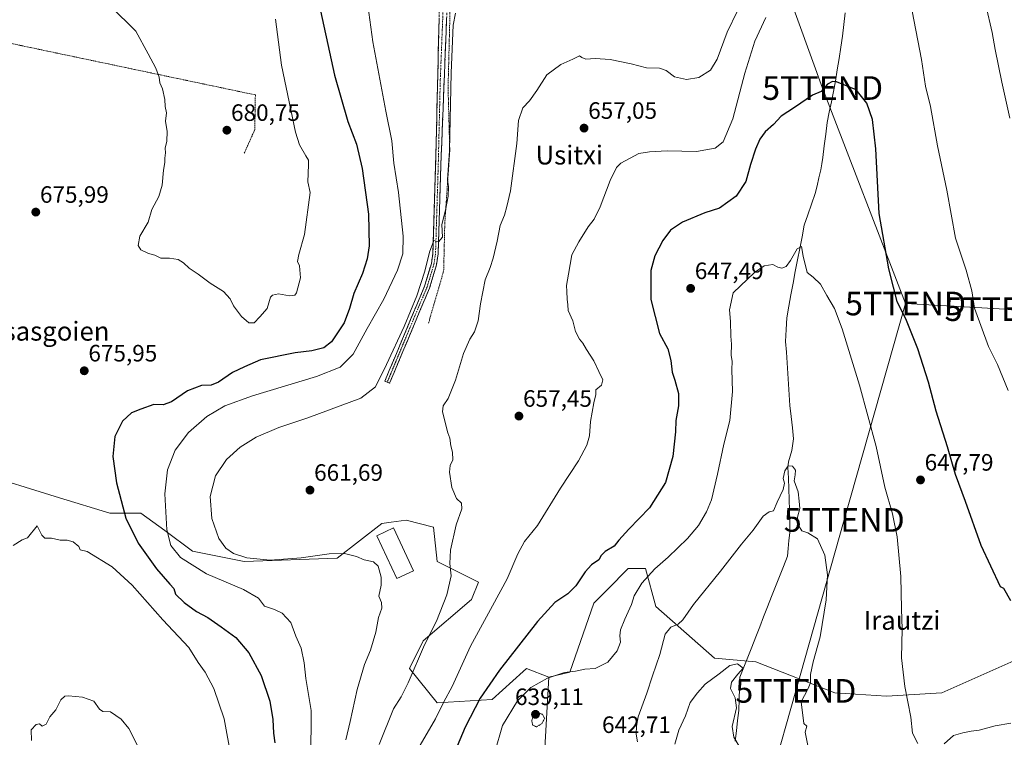
# Model space of a CAD drawing. Units: metres. Extents: x 603606 to 607052, y 4756976 to 4759341.
# Drawn here: x 604103 to 604520, y 4757547 to 4757851 of the extents above; entities that cross this region are included whole.
import ezdxf
from ezdxf.enums import TextEntityAlignment as Align

# ---------------------------------------------------------------- set-up
doc = ezdxf.new("R2010")
doc.units = ezdxf.units.M
doc.header["$MEASUREMENT"] = 0
for name, pattern in [('TRAZO_Y_PUNTO', [1, 0.5, -0.25, 0, -0.25]), ('TRAZOS', [0.75, 0.5, -0.25]), ('TRAZOS2', [0.375, 0.25, -0.125]), ('TRAZOSX2', [1.5, 1, -0.5])]:
    doc.linetypes.add(name, pattern=pattern)
doc.layers.get('0').update_dxf_attribs({"lineweight": 5})
for name, color, linetype, lineweight in [('Alambrada', 19, 'TRAZOS', 0), ('Arbolado forestal CxS', 92, 'Continuous', 0), ('Camino', 19, 'TRAZOSX2', 0), ('Camino Cxs', 19, 'Continuous', 0), ('Camino eje', 19, 'TRAZO_Y_PUNTO', 0), ('Carátula', 7, 'Continuous', 5), ('Corriente natural lineal', 142, 'Continuous', 13), ('Curva de nivel maestra', 36, 'Continuous', 30), ('Curva de nivel normal', 36, 'Continuous', 0), ('Curva de nivel normal depresión', 36, 'TRAZOS2', 0), ('Edificación', 1, 'Continuous', 13), ('Edificación Cxs', 1, 'Continuous', 13), ('Prado CxS', 92, 'Continuous', 0), ('Punto de cota en terreno', 7, 'Continuous', 0), ('Rótulo de punto de cota en terreno', 19, 'Continuous', 0), ('Tendido', 6, 'Continuous', 0), ('Texto cartográfico', 19, 'Continuous', 0), ('Torre de tendido puntual', 7, 'Continuous', 0)]:
    doc.layers.add(name, color=color, linetype=linetype, lineweight=lineweight)
doc.styles.add('Arial', font='txt', dxfattribs={"height": 0.2})

# ---------------------------------------------------------------- blocks, each defined once
blk = doc.blocks.new('*U152')
at = {"layer": 'Prado CxS', "color": 92, "linetype": 'Continuous', "lineweight": 0}
blk.add_polyline3d([(604532.4387, 4757583.6619, 649.1732), (604493.0449, 4757566.1541, 646.0401), (604469.7011, 4757564.6953, 644.5221), (604447.8159, 4757566.1541, 642.1945), (604414.2593, 4757579.2853, 636.3325), (604396.7511, 4757580.7439, 635.5427), (604371.9489, 4757602.6295, 641.7511), (604367.5717, 4757618.6775, 644.5463), (604360.2769, 4757618.6775, 646.8071), (604351.4183, 4757609.8199, 647.732), (604345.6865, 4757604.0885, 647.6089), (604335.4729, 4757574.9089, 644.2716), (604326.7087, 4757572.7753, 644.249), (604317.2419, 4757576.4739, 645.8294), (604315.8171, 4757575.1915, 645.892), (604302.6515, 4757563.3429, 646.8734), (604279.3075, 4757561.8841, 654.4183), (604279.3075, 4757561.8841, 654.4183), (604267.6359, 4757576.4741, 659.4844), (604273.4721, 4757588.1461, 659.1392), (604293.8985, 4757605.6537, 656.3844), (604296.8165, 4757612.9487, 656.5087), (604279.3085, 4757621.7027, 660.7444), (604277.8491, 4757636.2929, 660.9412), (604266.1781, 4757639.2109, 662.7162), (604259.8483, 4757638.3067, 663.5971), (604255.9649, 4757637.7519, 663.8593), (604236.9981, 4757623.1619, 665.8909), (604197.6045, 4757621.7031, 666.7645), (604175.7195, 4757626.0801, 668.589), (604164.0477, 4757634.8339, 669.7485), (604153.8357, 4757642.1291, 672.286), (604140.7045, 4757642.1291, 676.1674), (604119.3929, 4757648.6863, 678.3111), (604083.8039, 4757659.6363, 677.2171)], dxfattribs=at)
blk = doc.blocks.new('*U153')
at = {"layer": 'Arbolado forestal CxS', "color": 92, "linetype": 'Continuous', "lineweight": 0}
blk.add_polyline3d([(604083.8039, 4757659.6363, 677.2171), (604119.3929, 4757648.6863, 678.3111), (604140.7045, 4757642.1291, 676.1674), (604153.8357, 4757642.1291, 672.286), (604164.0477, 4757634.8339, 669.7485), (604175.7195, 4757626.0801, 668.589), (604197.6045, 4757621.7031, 666.7645), (604236.9981, 4757623.1619, 665.8909), (604255.9649, 4757637.7519, 663.8593), (604259.8483, 4757638.3067, 663.5971), (604266.1781, 4757639.2109, 662.7162), (604277.8491, 4757636.2929, 660.9412), (604279.3085, 4757621.7027, 660.7444), (604296.8165, 4757612.9487, 656.5087), (604293.8985, 4757605.6537, 656.3844), (604273.4721, 4757588.1461, 659.1392), (604267.6359, 4757576.4741, 659.4844), (604279.3075, 4757561.8841, 654.4183), (604302.6515, 4757563.3429, 646.8734), (604315.8171, 4757575.1915, 645.892), (604317.2419, 4757576.4739, 645.8294), (604326.7087, 4757572.7753, 644.249), (604320.4707, 4757462.3075, 646.2627)], dxfattribs=at)
blk = doc.blocks.new('*U156')
at = {"layer": 'Arbolado forestal CxS', "color": 92, "linetype": 'Continuous', "lineweight": 0}
blk.add_polyline3d([(604066.39, 4757091.64, 631.44), (604180.65, 4757131.7, 625.38), (604250.54, 4757188.2, 612.6), (604275.82, 4757238.76, 617.28), (604292.78, 4757293.38, 624.4), (604300.27, 4757325.31, 629.31), (604300.28, 4757351.34, 632.86), (604284.66, 4757392.86, 646.02), (604307.99, 4757426.45, 645.67), (604320.47, 4757462.31, 646.26), (604326.71, 4757572.78, 644.25), (604335.47, 4757574.91, 644.27), (604345.69, 4757604.09, 647.61), (604351.42, 4757609.82, 647.73), (604360.28, 4757618.68, 646.81), (604367.57, 4757618.68, 644.55), (604371.95, 4757602.63, 641.75), (604396.75, 4757580.74, 635.54), (604414.26, 4757579.29, 636.33), (604447.82, 4757566.15, 642.19), (604469.7, 4757564.7, 644.52), (604493.04, 4757566.15, 646.04), (604532.44, 4757583.66, 649.17)], dxfattribs=at)
blk = doc.blocks.new('*U181')
at = {"layer": 'Curva de nivel normal', "color": 36, "linetype": 'Continuous', "lineweight": 0}
blk.add_polyline3d([(604225.88, 4757537.84, 670), (604225.94, 4757558.58, 670), (604223.78, 4757572.18, 670), (604223.04, 4757578.74, 670), (604221.72, 4757584.99, 670), (604219.5, 4757590.08, 670), (604217.45, 4757595.89, 670), (604213.68, 4757599.85, 670), (604210.46, 4757601.37, 670), (604206.22, 4757602.85, 670), (604203.64, 4757606.15, 670), (604197.35, 4757609.91, 670), (604181.74, 4757616.41, 670), (604170.73, 4757623.41, 670), (604166.51, 4757628.41, 670), (604164.93, 4757635.04, 670), (604164.1, 4757650.34, 670), (604165.17, 4757660.46, 670), (604168.36, 4757668.81, 670), (604174.02, 4757676.32, 670), (604181.82, 4757683.09, 670), (604189.37, 4757687.64, 670), (604201.22, 4757691.81, 670), (604228.27, 4757699.94, 670), (604238.27, 4757703.96, 670), (604243.84, 4757709.44, 670), (604249.75, 4757720.32, 670), (604256.81, 4757732.67, 670), (604262.53, 4757745.01, 670), (604264.87, 4757751.92, 670), (604264.96, 4757759.34, 670), (604262.92, 4757777.92, 670), (604261.05, 4757790.34, 670), (604260.16, 4757799.76, 670), (604257.56, 4757812.33, 670), (604252.15, 4757841.71, 670), (604249.97, 4757857.17, 670)], dxfattribs=at)
blk = doc.blocks.new('*U185')
at = {"layer": 'Curva de nivel normal', "color": 36, "linetype": 'Continuous', "lineweight": 0}
blk.add_polyline3d([(604379.94, 4757544.34, 635), (604381.64, 4757550.34, 635), (604384.46, 4757556.34, 635), (604386.43, 4757561.99, 635), (604389.61, 4757566.13, 635), (604392.84, 4757569.76, 635), (604398.82, 4757574.2, 635), (604403.36, 4757577.74, 635), (604406.53, 4757578.32, 635), (604408.89, 4757576.51, 635), (604406.69, 4757574.03, 635), (604404.04, 4757570.67, 635), (604403.61, 4757567.9, 635), (604405.58, 4757564.05, 635), (604406.1, 4757559.76, 635), (604404.32, 4757551.83, 635), (604404.96, 4757547.39, 635), (604409.1, 4757540.5, 635)], dxfattribs=at)
blk = doc.blocks.new('*U186')
at = {"layer": 'Curva de nivel normal', "color": 36, "linetype": 'Continuous', "lineweight": 0}
blk.add_polyline3d([(604436.47, 4757543.06, 640), (604435.21, 4757549.51, 640), (604435.96, 4757551.94, 640), (604434.64, 4757553.1, 640), (604433.48, 4757562.34, 640), (604436.31, 4757567.68, 640), (604437.41, 4757570.3, 640), (604437.52, 4757573.89, 640), (604438.58, 4757579.24, 640), (604441.51, 4757589.78, 640), (604444.13, 4757605.43, 640), (604444.68, 4757616.11, 640), (604443.55, 4757624.34, 640), (604440.41, 4757631.32, 640), (604436.36, 4757633.9, 640), (604433.81, 4757634.67, 640), (604432.18, 4757637.21, 640), (604431.92, 4757640.48, 640), (604432.92, 4757644.11, 640), (604432.72, 4757647.22, 640), (604432.18, 4757651.25, 640), (604430.59, 4757655.79, 640), (604430.96, 4757658.34, 640), (604431.05, 4757660.32, 640), (604429.84, 4757661.98, 640), (604428.04, 4757662.24, 640), (604426.6, 4757660.07, 640), (604425.81, 4757656.79, 640), (604426.4, 4757654.89, 640), (604425.88, 4757652.14, 640), (604423.28, 4757646.76, 640), (604421.8, 4757643.1, 640), (604419.95, 4757642.65, 640), (604417.46, 4757640.84, 640), (604413.21, 4757634.94, 640), (604408.29, 4757629.01, 640), (604399.35, 4757617.56, 640), (604387.84, 4757603.55, 640), (604383.32, 4757597.05, 640), (604381.45, 4757595.23, 640), (604378.26, 4757593.9, 640), (604375.89, 4757590.92, 640), (604373.63, 4757582.3, 640), (604370.58, 4757573.29, 640), (604368.21, 4757565.95, 640), (604364.5, 4757555.89, 640), (604363.81, 4757551.94, 640), (604363.65, 4757548.67, 640), (604364.26, 4757545.34, 640)], dxfattribs=at)
blk = doc.blocks.new('*U190')
at = {"layer": 'Curva de nivel normal', "color": 36, "linetype": 'Continuous', "lineweight": 0}
blk.add_polyline3d([(604240.61, 4757546.2, 665), (604242.48, 4757554.01, 665), (604245.44, 4757567.47, 665), (604248.55, 4757578.04, 665), (604251.09, 4757584.19, 665), (604253.36, 4757591.85, 665), (604254.49, 4757598.01, 665), (604255.9, 4757602.01, 665), (604255.74, 4757604.35, 665), (604254.66, 4757607.04, 665), (604255.58, 4757611.64, 665), (604255.66, 4757615.06, 665), (604254.31, 4757619.71, 665), (604252.42, 4757621.49, 665), (604248.42, 4757622.42, 665), (604245.26, 4757623.88, 665), (604240.1, 4757625.09, 665), (604233.59, 4757624.93, 665), (604221.77, 4757623.19, 665), (604208.61, 4757622.32, 665), (604198.73, 4757623.28, 665), (604193.1, 4757625.09, 665), (604189.91, 4757627.28, 665), (604186.92, 4757631.39, 665), (604183.98, 4757639.87, 665), (604183.29, 4757649.15, 665), (604185.55, 4757657.94, 665), (604190.13, 4757664.85, 665), (604195.9, 4757670.13, 665), (604202.66, 4757674.38, 665), (604212.29, 4757678.47, 665), (604224.61, 4757682.52, 665), (604247.04, 4757690.78, 665), (604253.28, 4757695.62, 665), (604257.89, 4757705.03, 665), (604265.4, 4757721.15, 665), (604270.71, 4757734.11, 665), (604274.19, 4757744.52, 665), (604276.05, 4757752.56, 665), (604277.94, 4757757.52, 665), (604279.98, 4757757.02, 665), (604281.55, 4757758.98, 665), (604281.33, 4757764.34, 665), (604282.84, 4757770.4, 665), (604284.08, 4757776.3, 665), (604284.13, 4757780.29, 665), (604283.79, 4757783.2, 665), (604284.62, 4757795.57, 665), (604285.26, 4757828.48, 665), (604286.18, 4757848.67, 665), (604287.11, 4757853.72, 665)], dxfattribs=at)
blk = doc.blocks.new('*U192')
at = {"layer": 'Curva de nivel normal', "color": 36, "linetype": 'Continuous', "lineweight": 0}
for points in [[(604521.84, 4757809.35, 660), (604518.42, 4757824.57, 660), (604515.6, 4757838.4, 660), (604514.38, 4757845.63, 660), (604511.7, 4757857.18, 660)], [(604406.58, 4757854.7, 660), (604402.18, 4757845.69, 660), (604397.93, 4757834.34, 660), (604395.17, 4757829.68, 660), (604390.12, 4757826.58, 660), (604384.94, 4757825.68, 660), (604379.9, 4757826.79, 660), (604376.27, 4757829.48, 660), (604373.49, 4757830.46, 660), (604368.07, 4757830.58, 660), (604361.58, 4757832.32, 660), (604352.68, 4757834.17, 660), (604346.27, 4757834.64, 660), (604342.37, 4757834.32, 660), (604340.65, 4757835, 660), (604339.59, 4757835.77, 660), (604336.83, 4757834.34, 660), (604331.73, 4757832.01, 660), (604325.77, 4757827.67, 660), (604321.5, 4757821.01, 660), (604318.45, 4757816.67, 660), (604315.66, 4757813.67, 660), (604313.74, 4757808.31, 660), (604313.06, 4757798.56, 660), (604310.45, 4757778.64, 660), (604308.9, 4757772.01, 660), (604307.82, 4757768.34, 660), (604305.97, 4757763.86, 660), (604304.8, 4757757.24, 660), (604303.07, 4757750.13, 660), (604301.75, 4757746.16, 660), (604299.68, 4757740.9, 660), (604297.65, 4757730.76, 660), (604296.7, 4757723.56, 660), (604295.17, 4757718.84, 660), (604293.22, 4757715.78, 660), (604290.5, 4757709.75, 660), (604287.09, 4757698.44, 660), (604283.99, 4757690.73, 660), (604281.94, 4757687.63, 660), (604281.55, 4757684.98, 660), (604283.87, 4757676.17, 660), (604284.75, 4757673.96, 660), (604285.19, 4757670.68, 660), (604285.9, 4757668.03, 660), (604286.04, 4757664.68, 660), (604284.89, 4757662.4, 660), (604284.52, 4757659.57, 660), (604285.53, 4757652.99, 660), (604287.58, 4757648.41, 660), (604289.67, 4757646.41, 660), (604289.8, 4757643.97, 660), (604287.39, 4757637.19, 660), (604285.06, 4757626.56, 660), (604284.79, 4757620.86, 660), (604285.22, 4757615.62, 660), (604283.52, 4757607.59, 660), (604279.11, 4757596.51, 660), (604273.93, 4757586.46, 660), (604267.11, 4757570.3, 660), (604264.12, 4757564.46, 660), (604260.9, 4757559.29, 660), (604254.73, 4757544.28, 660)]]:
    blk.add_polyline3d(points, dxfattribs=at)
blk = doc.blocks.new('*U199')
at = {"layer": 'Curva de nivel normal', "color": 36, "linetype": 'Continuous', "lineweight": 0}
blk.add_polyline3d([(604210.9, 4757851.3, 680), (604213.37, 4757831.79, 680), (604219.32, 4757803.47, 680), (604221.12, 4757797.99, 680), (604223.71, 4757793.46, 680), (604224.88, 4757791.52, 680), (604224.88, 4757789.65, 680), (604224.54, 4757782.37, 680), (604225.54, 4757777.94, 680), (604223.24, 4757760.1, 680), (604220.82, 4757751.7, 680), (604220.27, 4757748.62, 680), (604221.05, 4757746.77, 680), (604221.5, 4757741.81, 680), (604219.85, 4757735.39, 680), (604219.02, 4757734.36, 680), (604216.86, 4757734.08, 680), (604212.2, 4757735.03, 680), (604209.59, 4757734.48, 680), (604208.74, 4757733.54, 680), (604207.38, 4757728.84, 680), (604204.27, 4757725.3, 680), (604201.84, 4757722.74, 680), (604199.66, 4757722.72, 680), (604196.46, 4757725.42, 680), (604193.13, 4757729.86, 680), (604191.65, 4757732.93, 680), (604188.86, 4757736.01, 680), (604183.24, 4757739.51, 680), (604178.11, 4757743.25, 680), (604174.28, 4757745.8, 680), (604171.97, 4757748.15, 680), (604169.62, 4757749.52, 680), (604165.94, 4757750.02, 680), (604162.27, 4757750.05, 680), (604159.84, 4757751.35, 680), (604157.12, 4757752.08, 680), (604153.93, 4757753.66, 680), (604152.72, 4757755.46, 680), (604153.38, 4757759.36, 680), (604156.98, 4757765.39, 680), (604158.46, 4757770.62, 680), (604161.53, 4757776.14, 680), (604162.88, 4757781.04, 680), (604163.44, 4757787.39, 680), (604164.03, 4757790.53, 680), (604163.98, 4757792.38, 680), (604164.26, 4757794.68, 680), (604164.14, 4757796.61, 680), (604164.87, 4757799.62, 680), (604165.01, 4757803.75, 680), (604164.29, 4757808.02, 680), (604164.8, 4757811.53, 680), (604164.22, 4757814.29, 680), (604164.04, 4757817.25, 680), (604163.05, 4757821.74, 680), (604161.94, 4757824.34, 680), (604161.67, 4757826.67, 680), (604160.27, 4757830.56, 680), (604156.97, 4757836.59, 680), (604151.72, 4757846.12, 680), (604141.08, 4757856.74, 680)], dxfattribs=at)
blk = doc.blocks.new('*U200')
at = {"layer": 'Curva de nivel normal', "color": 36, "linetype": 'Continuous', "lineweight": 0}
for points in [[(604522.23, 4757553.32, 645), (604515.61, 4757552.17, 645), (604508.91, 4757550.32, 645), (604505.49, 4757549.89, 645), (604501.91, 4757549.12, 645), (604497.98, 4757548.12, 645), (604494.11, 4757544.58, 645)], [(604482.94, 4757544.72, 645), (604480.62, 4757549.02, 645), (604479.88, 4757555.78, 645), (604477.44, 4757568.78, 645), (604475.94, 4757580.87, 645), (604476.33, 4757593.01, 645), (604475.93, 4757601.67, 645), (604475.76, 4757615.34, 645), (604474.11, 4757632.12, 645), (604472.22, 4757641.81, 645), (604469, 4757653.14, 645), (604465.24, 4757670.43, 645), (604458.16, 4757696.31, 645), (604450.8, 4757720.18, 645), (604447.58, 4757728.8, 645), (604444.37, 4757734.22, 645), (604441.7, 4757739.07, 645), (604438.54, 4757742.08, 645), (604436.01, 4757743.97, 645), (604434.37, 4757750.98, 645), (604433.7, 4757755.03, 645), (604431.74, 4757754.04, 645), (604429.01, 4757749.15, 645), (604427.1, 4757746.56, 645), (604425.3, 4757745.83, 645), (604423.62, 4757746.25, 645), (604421.56, 4757747.35, 645), (604417.9, 4757746.85, 645), (604413.77, 4757744.07, 645), (604404.71, 4757735.41, 645), (604403.18, 4757728.26, 645), (604403.51, 4757723.24, 645), (604403.75, 4757717.1, 645), (604404.06, 4757713.62, 645), (604403.84, 4757709.01, 645), (604404.28, 4757706.34, 645), (604404.18, 4757703.01, 645), (604404.36, 4757693.67, 645), (604403.36, 4757681.34, 645), (604400.69, 4757671.34, 645), (604398.02, 4757658.67, 645), (604395.46, 4757647.85, 645), (604393.48, 4757642.74, 645), (604390.03, 4757636.99, 645), (604385.31, 4757631.38, 645), (604377.11, 4757623.49, 645), (604371.55, 4757618.61, 645), (604366.03, 4757612.54, 645), (604362.82, 4757607.23, 645), (604361.68, 4757603.46, 645), (604358.76, 4757597.29, 645), (604356.97, 4757592.74, 645), (604356.71, 4757590.24, 645), (604356.97, 4757587.59, 645), (604355.54, 4757583.95, 645), (604351.62, 4757579.09, 645), (604346.27, 4757576.37, 645), (604341.94, 4757576.19, 645), (604337.94, 4757575.35, 645), (604333.27, 4757574.67, 645), (604326.06, 4757572.35, 645), (604319.09, 4757568.33, 645), (604313.44, 4757562.73, 645), (604307.02, 4757552.27, 645), (604303.78, 4757541.01, 645)]]:
    blk.add_polyline3d(points, dxfattribs=at)
blk = doc.blocks.new('*U205')
at = {"layer": 'Curva de nivel maestra', "color": 36, "linetype": 'Continuous', "lineweight": 30}
blk.add_polyline3d([(604522.3, 4757605.01, 650), (604519.38, 4757610.23, 650), (604517.94, 4757610.97, 650), (604509.7, 4757628.53, 650), (604503.05, 4757647.07, 650), (604498.85, 4757658.58, 650), (604495.41, 4757670.26, 650), (604490.68, 4757685.29, 650), (604487.44, 4757697.62, 650), (604482.88, 4757711.77, 650), (604478.12, 4757723.71, 650), (604474.12, 4757731.72, 650), (604472.67, 4757737.84, 650), (604470.67, 4757745.6, 650), (604466.5, 4757769.02, 650), (604465.06, 4757796.42, 650), (604463.74, 4757808.82, 650), (604461.29, 4757815.72, 650), (604456.73, 4757821.34, 650), (604448.53, 4757824.69, 650), (604446.73, 4757824.87, 650), (604444.63, 4757823.78, 650), (604441.99, 4757820.64, 650), (604438.33, 4757819.06, 650), (604430.64, 4757813.91, 650), (604425.04, 4757810.2, 650), (604421.72, 4757806.73, 650), (604418.27, 4757803.54, 650), (604415.98, 4757800.51, 650), (604414.11, 4757796.16, 650), (604412.06, 4757789.74, 650), (604410.06, 4757782.6, 650), (604406, 4757776.34, 650), (604398.96, 4757771.29, 650), (604392.66, 4757769.26, 650), (604383.27, 4757765.37, 650), (604378.13, 4757761.92, 650), (604374.88, 4757757.62, 650), (604371.49, 4757751.01, 650), (604369.81, 4757744.83, 650), (604369.83, 4757732.6, 650), (604373.52, 4757718.25, 650), (604376.97, 4757711.71, 650), (604378.36, 4757706.76, 650), (604378.93, 4757701.83, 650), (604380.05, 4757698.47, 650), (604381.5, 4757692.74, 650), (604381.58, 4757687.65, 650), (604380.37, 4757681.34, 650), (604380.23, 4757676.59, 650), (604379.17, 4757666.15, 650), (604376.06, 4757655.12, 650), (604369.29, 4757644.47, 650), (604360.47, 4757635.37, 650), (604356.33, 4757630.78, 650), (604354.31, 4757628.25, 650), (604350.56, 4757625.87, 650), (604348.8, 4757624.22, 650), (604347.76, 4757622.34, 650), (604344.76, 4757620.34, 650), (604342.06, 4757617.34, 650), (604338.04, 4757611.34, 650), (604334.63, 4757608.01, 650), (604329.17, 4757604.34, 650), (604321.84, 4757596.34, 650), (604305.79, 4757575.67, 650), (604297.59, 4757563.89, 650), (604291.23, 4757551.55, 650), (604282.88, 4757531.82, 650)], dxfattribs=at)
blk = doc.blocks.new('5PATER')
at = {"layer": 'Carátula', "linetype": 'Continuous', "lineweight": 5}
h = blk.add_hatch(color=250, dxfattribs=at)
edge = h.paths.add_edge_path()
edge.add_ellipse((0, 0.01), major_axis=(-1.33, -1.34), ratio=0.999422, start_angle=0, end_angle=360)
blk = doc.blocks.new('5TTEND')
blk.add_text('5TTEND', height=10).set_placement((0, 0), align=Align.MIDDLE_CENTER)

msp = doc.modelspace()

# ---------------------------------------------------------------- linework, layer by layer
at = {"layer": 'Alambrada', "color": 19, "linetype": 'TRAZOS', "lineweight": 0}
for points in [[(604305.69, 4758186.52, 694.13), (604300.42, 4758139.34, 687.23), (604294.32, 4758069.46, 681.09), (604294.64, 4758048.31, 681.1), (604291.35, 4758016.94, 679.92), (604290.76, 4757978.3, 676.93), (604287.87, 4757914.66, 669.24), (604285.8, 4757883.74, 666.41), (604284.8, 4757854.77, 665.19), (604283.98, 4757822.11, 664.98), (604284.69, 4757795.56, 664.79), (604282.6, 4757765.13, 664.62), (604282.1, 4757744.67, 663.62), (604275.71, 4757722.64, 663.57)], [(604197.69, 4757794.55, 680.94), (604202.14, 4757804.53, 680.79), (604202.37, 4757819.19, 680.9), (604094.89, 4757841.82, 676.47)]]:
    msp.add_polyline3d(points, dxfattribs=at)
at = {"layer": 'Arbolado forestal CxS', "color": 92, "linetype": 'Continuous', "lineweight": 0}
for points in [[(604083.8, 4757659.64, 677.22), (604119.39, 4757648.69, 678.31), (604140.7, 4757642.13, 676.17), (604153.84, 4757642.13, 672.29), (604164.05, 4757634.83, 669.75), (604175.72, 4757626.08, 668.59), (604197.6, 4757621.7, 666.76), (604237, 4757623.16, 665.89), (604255.96, 4757637.75, 663.86), (604259.85, 4757638.31, 663.6), (604266.18, 4757639.21, 662.72), (604277.85, 4757636.29, 660.94), (604279.31, 4757621.7, 660.74), (604296.82, 4757612.95, 656.51), (604293.9, 4757605.65, 656.38), (604273.47, 4757588.15, 659.14), (604267.64, 4757576.47, 659.48), (604279.31, 4757561.88, 654.42), (604302.65, 4757563.34, 646.87), (604315.82, 4757575.19, 645.89), (604317.24, 4757576.47, 645.83), (604326.71, 4757572.78, 644.25)], [(604671.51, 4757606.15, 642.49), (604636.03, 4757607, 645.32), (604615.37, 4757603.56, 648.76), (604609.77, 4757602.63, 649.02), (604609.25, 4757602.76, 649.1), (604580.59, 4757609.92, 653.41), (604532.44, 4757583.66, 649.17), (604493.04, 4757566.15, 646.04), (604469.7, 4757564.7, 644.52), (604447.82, 4757566.15, 642.19), (604414.26, 4757579.29, 636.33), (604396.75, 4757580.74, 635.54), (604371.95, 4757602.63, 641.75), (604367.57, 4757618.68, 644.55), (604360.28, 4757618.68, 646.81), (604351.42, 4757609.82, 647.73), (604345.69, 4757604.09, 647.61), (604335.47, 4757574.91, 644.27), (604326.71, 4757572.78, 644.25)], [(604326.71, 4757572.78, 644.25), (604320.47, 4757462.31, 646.26), (604307.99, 4757426.45, 645.67), (604284.66, 4757392.86, 646.02), (604300.28, 4757351.34, 632.86), (604300.27, 4757325.31, 629.31), (604292.78, 4757293.38, 624.4), (604275.82, 4757238.76, 617.28), (604250.54, 4757188.2, 612.6), (604180.65, 4757131.7, 625.38), (604066.39, 4757091.64, 631.44), (604025.32, 4757059.12, 622.71)], [(604326.71, 4757572.78, 644.25), (604320.47, 4757462.31, 646.26), (604307.99, 4757426.45, 645.67), (604284.66, 4757392.86, 646.02), (604300.28, 4757351.34, 632.86), (604300.27, 4757325.31, 629.31), (604292.78, 4757293.38, 624.4), (604275.82, 4757238.76, 617.28), (604250.54, 4757188.2, 612.6), (604180.65, 4757131.7, 625.38), (604066.39, 4757091.64, 631.44), (604025.32, 4757059.12, 622.71)]]:
    msp.add_polyline3d(points, dxfattribs=at)
at = {"layer": 'Camino', "color": 19, "linetype": 'TRAZOSX2', "lineweight": 0}
for points in [[(604258.22, 4757697.65), (604257.2, 4757698.08), (604274.02, 4757738.19), (604276.9, 4757747.79), (604277.56, 4757752.06), (604278.7, 4757789.21), (604280.43, 4757861.47), (604281.31, 4757889.05), (604283.82, 4757973.05), (604285.08, 4757996.78), (604284.98, 4758014.76), (604287.08, 4758035.68), (604289.14, 4758054.87), (604290.41, 4758078.11), (604291.44, 4758100.54), (604294.76, 4758130.13), (604297.15, 4758149.82), (604298.45, 4758169.78), (604299.35, 4758185.23), (604298.39, 4758188.87), (604298.07, 4758190.04), (604293.36, 4758195.09)], [(604305.8, 4758189.57), (604304.21, 4758187.2), (604302.7, 4758185.57), (604301.77, 4758169.57), (604300.46, 4758149.51), (604298.07, 4758129.74), (604294.76, 4758100.28), (604293.73, 4758077.94), (604292.46, 4758054.6), (604290.39, 4758035.33), (604288.31, 4758014.6), (604288.41, 4757996.7), (604287.15, 4757972.91), (604284.64, 4757888.95), (604283.76, 4757861.36), (604280.91, 4757789.15), (604279.76, 4757751.85), (604279.05, 4757747.3), (604276.1, 4757737.44), (604259.24, 4757697.22), (604258.22, 4757697.65)]]:
    msp.add_lwpolyline(points, dxfattribs=at)
at = {"layer": 'Camino Cxs', "color": 19, "linetype": 'Continuous', "lineweight": 0}
msp.add_polyline3d([(604283.38, 4757851.73, 665.28), (604283.19, 4757846.92, 665.22), (604283, 4757842.1, 665.2), (604282.81, 4757837.29, 665.17), (604282.62, 4757832.48, 665.16), (604282.43, 4757827.66, 665.19), (604282.24, 4757822.85, 665.23), (604282.05, 4757818.03, 665.28), (604281.86, 4757813.22, 665.35), (604281.67, 4757808.41, 665.46), (604281.48, 4757803.59, 665.5), (604281.29, 4757798.78, 665.51), (604281.1, 4757793.96, 665.6), (604280.91, 4757789.15, 665.58), (604280.77, 4757784.49, 665.46), (604280.62, 4757779.83, 665.62), (604280.48, 4757775.16, 665.49), (604280.34, 4757770.5, 665.23), (604280.19, 4757765.84, 665.03), (604280.05, 4757761.18, 664.96), (604279.9, 4757756.51, 664.88), (604279.76, 4757751.85, 664.6), (604279.05, 4757747.3, 664.32), (604278.07, 4757744.01, 664.3), (604277.08, 4757740.73, 664.45), (604276.1, 4757737.44, 664.63), (604274.23, 4757732.97, 664.56), (604272.35, 4757728.5, 664.38), (604270.48, 4757724.03, 664.56), (604268.61, 4757719.56, 664.33), (604266.73, 4757715.1, 664.23), (604264.86, 4757710.63, 664.12), (604262.99, 4757706.16, 664.02), (604261.11, 4757701.69, 664.03), (604259.24, 4757697.22, 664), (604257.2, 4757698.08, 664.32), (604259.07, 4757702.54, 664.49), (604260.94, 4757706.99, 664.34), (604262.81, 4757711.45, 664.41), (604264.68, 4757715.91, 664.68), (604266.54, 4757720.36, 664.55), (604268.41, 4757724.82, 664.86), (604270.28, 4757729.28, 664.87), (604272.15, 4757733.73, 664.64), (604274.02, 4757738.19, 664.78), (604274.98, 4757741.39, 664.9), (604275.94, 4757744.59, 664.76), (604276.9, 4757747.79, 664.57), (604277.56, 4757752.06, 664.65), (604277.7, 4757756.7, 664.86), (604277.85, 4757761.35, 665.02), (604277.99, 4757765.99, 665.16), (604278.13, 4757770.64, 665.33), (604278.27, 4757775.28, 665.53), (604278.42, 4757779.92, 665.68), (604278.56, 4757784.57, 665.7), (604278.7, 4757789.21, 665.85), (604278.82, 4757794.03, 665.81), (604278.93, 4757798.84, 665.77), (604279.05, 4757803.66, 665.85), (604279.16, 4757808.48, 665.83), (604279.28, 4757813.3, 665.65), (604279.39, 4757818.11, 665.6), (604279.51, 4757822.93, 665.59), (604279.62, 4757827.75, 665.54), (604279.74, 4757832.57, 665.52), (604279.85, 4757837.38, 665.51), (604279.97, 4757842.2, 665.53), (604280.08, 4757847.02, 665.57), (604280.2, 4757851.84, 665.63)], dxfattribs=at)
at = {"layer": 'Camino eje', "color": 19, "linetype": 'TRAZO_Y_PUNTO', "lineweight": 0}
msp.add_lwpolyline([(604282.1, 4757861.42), (604280.67, 4757825.31), (604279.81, 4757789.18), (604279.24, 4757770.61), (604278.66, 4757751.96), (604278.33, 4757749.82), (604277.98, 4757747.55), (604276.5, 4757742.62), (604275.06, 4757737.82), (604266.63, 4757717.71), (604258.22, 4757697.65)], dxfattribs=at)
at = {"layer": 'Corriente natural lineal', "color": 142, "linetype": 'Continuous', "lineweight": 13}
msp.add_polyline3d([(604452.19, 4757853.88, 651.95), (604451.63, 4757849, 651.63), (604451.06, 4757844.11, 651.36), (604450.31, 4757839.35, 650.96), (604449.55, 4757834.59, 650.36), (604448.8, 4757829.83, 650.27), (604448.05, 4757825.07, 649.95), (604447.17, 4757820.66, 649.44), (604446.28, 4757816.25, 649.04), (604445.4, 4757811.85, 648.76), (604444.52, 4757807.44, 648.46), (604443.91, 4757802.51, 648.32), (604443.3, 4757797.58, 648.2), (604442.69, 4757792.65, 648), (604442.25, 4757790.08, 647.72), (604441.8, 4757787.52, 647.39), (604441.03, 4757784.14, 646.97), (604440.26, 4757780.77, 647.11), (604439.49, 4757777.39, 647.04), (604437.94, 4757772.94, 646.32), (604436.38, 4757768.48, 646.36), (604434.83, 4757764.03, 646.12), (604433.87, 4757759.13, 645.78), (604432.91, 4757754.22, 645), (604431.95, 4757749.32, 644.64), (604430.99, 4757744.41, 644.13), (604430.09, 4757739.51, 643.62), (604429.19, 4757734.61, 643.52), (604428.28, 4757729.71, 643.68), (604427.38, 4757724.81, 643.32), (604427.15, 4757719.83, 642.77), (604426.92, 4757714.84, 641.71), (604427.22, 4757710.32, 641.87), (604427.53, 4757705.8, 641.99), (604427.83, 4757701.28, 641.93), (604428.13, 4757696.76, 641.94), (604428.44, 4757692.24, 641.83), (604428.74, 4757687.72, 642.04), (604429.26, 4757683.02, 642.04), (604429.77, 4757678.33, 641.88), (604430.29, 4757673.63, 641.44), (604429.52, 4757668.73, 640.93), (604428.82, 4757666.29, 640.81), (604428.12, 4757663.86, 640.72), (604427.92, 4757661.52, 640.39), (604428.08, 4757656.99, 639.87), (604428.24, 4757652.46, 639.67), (604428.39, 4757647.93, 639.02), (604428.55, 4757643.4, 639.11), (604428.71, 4757638.87, 639.02), (604428.65, 4757633.88, 638.93), (604428.33, 4757630.56, 638.77), (604428, 4757627.24, 638.75), (604427.68, 4757623.92, 638.85), (604426, 4757619.65, 638.6), (604424.32, 4757615.38, 638.33), (604422.65, 4757611.11, 638.16), (604420.97, 4757606.85, 638.03), (604419.29, 4757602.58, 637.69), (604417.61, 4757598.31, 637.34), (604415.93, 4757594.04, 637.13), (604414.25, 4757589.77, 636.96), (604412.57, 4757585.5, 636.56), (604410.9, 4757581.24, 635.68), (604409.22, 4757576.97, 635.16), (604407.54, 4757572.7, 635.35), (604407.37, 4757568.03, 635.52), (604407.21, 4757563.37, 635.09), (604407.04, 4757558.7, 635.07), (604406.57, 4757554.35, 635.14), (604406.09, 4757549.99, 635.03), (604405.62, 4757545.64, 634.77)], dxfattribs=at)
at = {"layer": 'Curva de nivel maestra', "color": 36, "linetype": 'Continuous', "lineweight": 30}
msp.add_polyline3d([(604228.48, 4757861.39, 675), (604235.89, 4757827.49, 675), (604241.51, 4757807.89, 675), (604245.18, 4757798.34, 675), (604247.62, 4757787.98, 675), (604250.24, 4757768.7, 675), (604250.62, 4757755.3, 675), (604249.77, 4757749.87, 675), (604247.67, 4757743.64, 675), (604244.08, 4757735.1, 675), (604242.27, 4757728.72, 675), (604240, 4757722.77, 675), (604234.67, 4757714.62, 675), (604231.41, 4757712.17, 675), (604226.27, 4757710.91, 675), (604219.27, 4757710.07, 675), (604204.61, 4757707, 675), (604197.79, 4757704.14, 675), (604192.66, 4757701.67, 675), (604186.79, 4757697.57, 675), (604183.61, 4757696.33, 675), (604179.61, 4757696.16, 675), (604173.61, 4757694, 675), (604166.86, 4757689.21, 675), (604163.29, 4757688.05, 675), (604159.44, 4757688.1, 675), (604153.91, 4757686.17, 675), (604149.85, 4757684.66, 675), (604146.04, 4757681.11, 675), (604142.92, 4757674.6, 675), (604141.98, 4757666.1, 675), (604143.59, 4757655.01, 675), (604147.52, 4757639.97, 675), (604152.72, 4757629.39, 675), (604160.5, 4757618.53, 675), (604166.08, 4757612.14, 675), (604167.85, 4757610.25, 675), (604168.54, 4757607.94, 675), (604172.21, 4757604.28, 675), (604177.49, 4757600.57, 675), (604182.24, 4757597.95, 675), (604187.94, 4757594.03, 675), (604194.03, 4757589.59, 675), (604199.63, 4757583.01, 675), (604204.81, 4757573.48, 675), (604208.54, 4757562.54, 675), (604209.81, 4757554.88, 675), (604210.04, 4757548.98, 675), (604210.56, 4757544.99, 675)], dxfattribs=at)
at = {"layer": 'Curva de nivel normal', "color": 36, "linetype": 'Continuous', "lineweight": 0}
for points in [[(604272.2, 4757543.98, 655), (604278.66, 4757555.08, 655), (604282.17, 4757562.31, 655), (604285.66, 4757568.74, 655), (604293.42, 4757585.82, 655), (604302.81, 4757602.9, 655), (604308.97, 4757614.36, 655), (604313.5, 4757624.96, 655), (604316.38, 4757630.15, 655), (604321.79, 4757636.96, 655), (604331.59, 4757652.8, 655), (604339.19, 4757664.37, 655), (604342.75, 4757670.94, 655), (604343.81, 4757674.88, 655), (604344.25, 4757680.98, 655), (604345.68, 4757688.91, 655), (604346.55, 4757692.32, 655), (604346.61, 4757694.34, 655), (604348.98, 4757696.34, 655), (604349.58, 4757698.61, 655), (604347.76, 4757702.13, 655), (604345.71, 4757706.69, 655), (604342.54, 4757711.38, 655), (604341.06, 4757714.16, 655), (604339.63, 4757715.81, 655), (604337.97, 4757719.03, 655), (604336.82, 4757723.51, 655), (604334.82, 4757727.88, 655), (604334.67, 4757730.34, 655), (604334.38, 4757732.67, 655), (604334.28, 4757735.97, 655), (604334.07, 4757738.54, 655), (604334.96, 4757743.33, 655), (604336.32, 4757751.45, 655), (604339.35, 4757757.03, 655), (604343.3, 4757763.34, 655), (604345.9, 4757766.63, 655), (604348.44, 4757771.83, 655), (604352.59, 4757783.01, 655), (604355.26, 4757788.4, 655), (604357.1, 4757790.35, 655), (604364.7, 4757794.37, 655), (604369.22, 4757795.09, 655), (604376.79, 4757795.52, 655), (604389.17, 4757795.28, 655), (604397.06, 4757796.62, 655), (604400.52, 4757799.39, 655), (604404.61, 4757809.01, 655), (604409.7, 4757828.34, 655), (604413.82, 4757841.91, 655), (604418.58, 4757851.94, 655)], [(604480.52, 4757854.58, 655), (604484.42, 4757834.16, 655), (604486.15, 4757822.91, 655), (604488.24, 4757814.31, 655), (604491.27, 4757797.67, 655), (604495.16, 4757778.89, 655), (604498.82, 4757758.54, 655), (604503.4, 4757745.07, 655), (604505.71, 4757736.31, 655), (604506.95, 4757728.86, 655), (604512.89, 4757712.63, 655), (604516.61, 4757705.01, 655), (604521.12, 4757694.05, 655)], [(604192.18, 4757538.91, 680), (604189.12, 4757555.06, 680), (604184.83, 4757567.9, 680), (604181.08, 4757574.82, 680), (604178.16, 4757578.89, 680), (604174.16, 4757585.23, 680), (604163.25, 4757596.98, 680), (604150.13, 4757611.68, 680), (604141.76, 4757619.44, 680), (604131.18, 4757625.91, 680), (604128.23, 4757626.63, 680), (604127.66, 4757628.06, 680), (604125.23, 4757629.96, 680), (604122.62, 4757630.7, 680), (604119.71, 4757630.78, 680), (604116.07, 4757631.55, 680), (604113.18, 4757631.51, 680), (604111.92, 4757632.82, 680), (604109.94, 4757636.81, 680), (604105.92, 4757631.67, 680), (604103.57, 4757630.83, 680), (604099.79, 4757628.4, 680)], [(604153, 4757542.69, 685), (604148.8, 4757551.02, 685), (604145.61, 4757554.97, 685), (604140.96, 4757558.03, 685), (604137.8, 4757558.2, 685), (604136.42, 4757559.21, 685), (604133.94, 4757562.58, 685), (604129.15, 4757564.21, 685), (604123.23, 4757564.91, 685), (604121.66, 4757564.66, 685), (604119.96, 4757563.17, 685), (604117.88, 4757558.93, 685), (604115.34, 4757556.01, 685), (604113.78, 4757552.89, 685), (604112.1, 4757552.04, 685), (604110.91, 4757553, 685), (604109.55, 4757552.73, 685), (604107.39, 4757550.44, 685), (604107.6, 4757546, 685)]]:
    msp.add_polyline3d(points, dxfattribs=at)
at = {"layer": 'Curva de nivel normal depresión', "color": 36, "linetype": 'TRAZOS2', "lineweight": 0}
msp.add_polyline3d([(604321.41, 4757551.71, 640), (604323.64, 4757553.08, 640), (604324.89, 4757555.29, 640), (604323.93, 4757557.03, 640), (604322.07, 4757557.55, 640), (604320.02, 4757556.25, 640), (604319.38, 4757554.3, 640), (604319.84, 4757552.36, 640), (604321.41, 4757551.71, 640)], dxfattribs=at)
at = {"layer": 'Edificación', "color": 1, "linetype": 'Continuous', "lineweight": 13}
msp.add_polyline3d([(604269.37, 4757617.81, 663.11), (604262.3, 4757614.47, 663.82), (604253.76, 4757632.57, 664.07), (604260.85, 4757635.91, 663.52), (604269.37, 4757617.81, 663.11)], dxfattribs=at)
at = {"layer": 'Edificación Cxs', "color": 1, "linetype": 'Continuous', "lineweight": 13}
msp.add_polyline3d([(604269.37, 4757617.81, 663.11), (604262.3, 4757614.47, 663.82), (604253.76, 4757632.57, 664.07), (604260.85, 4757635.91, 663.52), (604269.37, 4757617.81, 663.11)], close=True, dxfattribs=at)
at = {"layer": 'Prado CxS', "color": 92, "linetype": 'Continuous', "lineweight": 0}
for points in [[(604083.8, 4757659.64, 677.22), (604119.39, 4757648.69, 678.31), (604140.7, 4757642.13, 676.17), (604153.84, 4757642.13, 672.29), (604164.05, 4757634.83, 669.75), (604175.72, 4757626.08, 668.59), (604197.6, 4757621.7, 666.76), (604237, 4757623.16, 665.89), (604255.96, 4757637.75, 663.86), (604259.85, 4757638.31, 663.6), (604266.18, 4757639.21, 662.72), (604277.85, 4757636.29, 660.94), (604279.31, 4757621.7, 660.74), (604296.82, 4757612.95, 656.51), (604293.9, 4757605.65, 656.38), (604273.47, 4757588.15, 659.14), (604267.64, 4757576.47, 659.48), (604279.31, 4757561.88, 654.42), (604302.65, 4757563.34, 646.87), (604315.82, 4757575.19, 645.89), (604317.24, 4757576.47, 645.83), (604326.71, 4757572.78, 644.25)], [(604671.51, 4757606.15, 642.49), (604636.03, 4757607, 645.32), (604615.37, 4757603.56, 648.76), (604609.77, 4757602.63, 649.02), (604609.25, 4757602.76, 649.1), (604580.59, 4757609.92, 653.41), (604532.44, 4757583.66, 649.17), (604493.04, 4757566.15, 646.04), (604469.7, 4757564.7, 644.52), (604447.82, 4757566.15, 642.19), (604414.26, 4757579.29, 636.33), (604396.75, 4757580.74, 635.54), (604371.95, 4757602.63, 641.75), (604367.57, 4757618.68, 644.55), (604360.28, 4757618.68, 646.81), (604351.42, 4757609.82, 647.73), (604345.69, 4757604.09, 647.61), (604335.47, 4757574.91, 644.27), (604326.71, 4757572.78, 644.25)]]:
    msp.add_polyline3d(points, dxfattribs=at)
at = {"layer": 'Tendido', "color": 6, "linetype": 'Continuous', "lineweight": 0}
for points in [[(604224.8, 4758295.8, 712.83), (604236.61, 4758294.83, 709.7), (604281.29, 4758255.33, 701.05), (604302.73, 4758202.47, 696.2), (604326.54, 4758134.36, 687.59), (604364.16, 4758034.03, 675.64), (604407.66, 4757918.31, 664.7), (604442.59, 4757822.1, 650.01), (604477.69, 4757730.9, 650.55)], [(604477.69, 4757730.9, 650.55), (604451.74, 4757639.29, 641.48), (604431.24, 4757566.94, 639.06), (604379.67, 4757384.89, 622), (604324.39, 4757184.71, 613.9), (604277.63, 4757008.55, 606.83), (604271.12, 4756985.15, 606.15)], [(604477.69, 4757730.9, 650.55), (604519.83, 4757728.51, 656.82), (604624.61, 4757717.31, 665.94), (604742.42, 4757703.59, 661.82), (604856.76, 4757690.28, 676.52), (605049.61, 4757670.01, 693.06), (605162.57, 4757657.59, 708.49), (605178.11, 4757655.56, 709.41)]]:
    msp.add_polyline3d(points, dxfattribs=at)

# ---------------------------------------------------------------- block references
at = {"layer": 'Arbolado forestal CxS', "color": 92, "linetype": 'Continuous', "lineweight": 0}
for name in ['*U153', '*U156']:
    msp.add_blockref(name, (0, 0), dxfattribs=at)
at = {"layer": 'Curva de nivel maestra', "color": 36, "linetype": 'Continuous', "lineweight": 30}
msp.add_blockref('*U205', (0, 0), dxfattribs=at)
at = {"layer": 'Curva de nivel normal', "color": 36, "linetype": 'Continuous', "lineweight": 0}
for name in ['*U199', '*U181', '*U200', '*U186', '*U185', '*U190', '*U192']:
    msp.add_blockref(name, (0, 0), dxfattribs=at)
at = {"layer": 'Prado CxS', "color": 92, "linetype": 'Continuous', "lineweight": 0}
msp.add_blockref('*U152', (0, 0), dxfattribs=at)
at = {"layer": 'Punto de cota en terreno', "linetype": 'Continuous', "lineweight": 0}
for p in [(604190.31, 4757804.24, 680.75), (604341.56, 4757805.12, 657.05), (604109.39, 4757769.58, 675.99), (604386.7, 4757737.28, 647.49), (604129.91, 4757702.42, 675.95), (604313.99, 4757683.24, 657.45), (604484.03, 4757656.21, 647.79), (604225.49, 4757651.9, 661.69), (604321, 4757557, 639.11)]:
    msp.add_blockref('5PATER', p, dxfattribs=at)
at = {"layer": 'Torre de tendido puntual', "linetype": 'Continuous', "lineweight": 0}
for p in [(604442.59, 4757822.1, 650.01), (604477.69, 4757730.9, 650.55), (604519.83, 4757728.51, 656.82), (604451.74, 4757639.29, 641.48), (604431.24, 4757566.94, 639.06)]:
    msp.add_blockref('5TTEND', p, dxfattribs=at)

# ---------------------------------------------------------------- texts
at = {"layer": 'Rótulo de punto de cota en terreno', "color": 19, "linetype": 'Continuous', "lineweight": 0, "style": 'Arial'}
for s, p in [('680,75', (604192.07, 4757806)), ('657,05', (604343.32, 4757806.88)), ('675,99', (604111.15, 4757771.34)), ('647,49', (604388.46, 4757739.04)), ('675,95', (604131.67, 4757704.18)), ('657,45', (604315.75, 4757685)), ('647,79', (604485.79, 4757657.97)), ('661,69', (604227.25, 4757653.66)), ('639,11', (604312.33, 4757558.76)), ('642,71', (604349.17, 4757546.94))]:
    msp.add_text(s, height=7, dxfattribs=at).set_placement(p, align=Align.BOTTOM_LEFT)
at = {"layer": 'Texto cartográfico', "color": 19, "linetype": 'Continuous', "lineweight": 0, "style": 'Arial'}
for s, p in [('Usitxi', (604335.29, 4757793.74)), ('Itsasgoien', (604114.52, 4757719.18)), ('Irautzi', (604476.24, 4757596.79))]:
    msp.add_text(s, height=8, dxfattribs=at).set_placement(p, align=Align.MIDDLE_CENTER)

doc.saveas('drawing.dxf')
